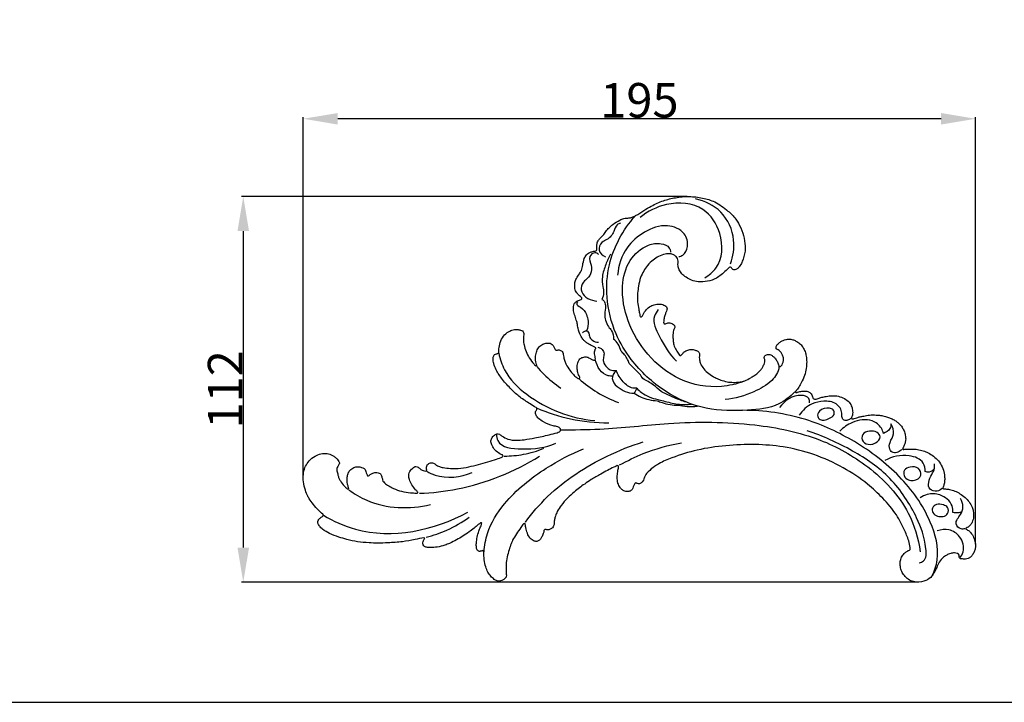
# Model space of a CAD drawing. Units: millimetres. Extents: x 1565 to 2518, y -1334 to -937.
# Drawn here: x 1733 to 2019, y -1334 to -1137 of the extents above; entities that cross this region are included whole.
import ezdxf

# ---------------------------------------------------------------- set-up
doc = ezdxf.new("R2010")
doc.units = ezdxf.units.MM
doc.header["$MEASUREMENT"] = 0
doc.styles.add('Arial', font='arial.ttf')
doc.dimstyles.new('Default', dxfattribs={"dimtxt": 10, "dimasz": 10, "dimexe": 0.5, "dimexo": 0.5, "dimgap": 0.25, "dimtad": 1, "dimtoh": 1, "dimdec": 0, "dimzin": 1, "dimdsep": 46, "dimtxsty": 'Arial', "dimcen": 0.5, "dimazin": 0, "dimtfac": 1, "dimtdec": 4, "dimtix": 1, "dimtmove": 1, "dimatfit": 3, "dimfxl": 1, "dimtolj": 1, "dimtzin": 1, "dimarcsym": 0})

# ---------------------------------------------------------------- blocks, each defined once
blk = doc.blocks.new('*D9')
at = {"color": 0, "lineweight": -2, "transparency": 16777216}
for p, q in [((1926.96, -1187.92), (1797.71, -1187.92)), ((1798.21, -1197.92), (1798.21, -1289.66)), ((1993.25, -1299.66), (1797.71, -1299.66))]:
    blk.add_line(p, q, dxfattribs=at)
at = {"color": 0, "transparency": 16777216}
for points in [[(1796.54, -1197.92), (1799.88, -1197.92), (1798.21, -1187.92)], [(1796.54, -1289.66), (1799.88, -1289.66), (1798.21, -1299.66)]]:
    blk.add_solid(points, dxfattribs=at)
at = {"layer": 'Defpoints', "color": 0, "transparency": 16777216}
for p in [(1927.46, -1187.92), (1798.21, -1299.66), (1993.75, -1299.66)]:
    blk.add_point(p, dxfattribs=at)
at = {"color": 0, "transparency": 16777216, "insert": (1792.94, -1243.79), "char_height": 10, "attachment_point": 5, "rotation": 90, "style": 'Arial'}
blk.add_mtext('\\A1;112', dxfattribs=at)
blk = doc.blocks.new('*D10')
at = {"color": 0, "lineweight": -2, "transparency": 16777216}
for p, q in [((1815.58, -1269.01), (1815.58, -1164.89)), ((2000.54, -1165.39), (1825.58, -1165.39)), ((2010.54, -1288.63), (2010.54, -1164.89))]:
    blk.add_line(p, q, dxfattribs=at)
at = {"color": 0, "transparency": 16777216}
for points in [[(1825.58, -1163.73), (1825.58, -1167.06), (1815.58, -1165.39)], [(2000.54, -1163.73), (2000.54, -1167.06), (2010.54, -1165.39)]]:
    blk.add_solid(points, dxfattribs=at)
at = {"layer": 'Defpoints', "color": 0, "transparency": 16777216}
for p in [(1815.58, -1165.39), (1815.58, -1269.51), (2010.54, -1289.13)]:
    blk.add_point(p, dxfattribs=at)
at = {"color": 0, "transparency": 16777216, "insert": (1913.06, -1160.04), "char_height": 10, "attachment_point": 5, "style": 'Arial'}
blk.add_mtext('\\A1;195', dxfattribs=at)
blk = doc.blocks.new('N-461_195_112')
for points, knots in [([(-33.78, 56.88), (-33.63, 56.87), (-33.31, 56.93), (-32.99, 57.36), (-33.08, 58.02), (-33.04, 58.68), (-32.98, 59.36), (-32.69, 60.03), (-32.05, 60.68), (-31.23, 61.51), (-30.47, 62.61), (-29.55, 63.7), (-28.19, 64.87), (-26.75, 65.76), (-25.4, 66.41), (-24.48, 66.51), (-23.67, 66.49), (-22.78, 66.71), (-21.32, 67.46), (-19.55, 68.68), (-16.91, 70.21), (-13.88, 71.58), (-10.18, 72.51), (-6.34, 72.85), (-2.48, 72.43), (1.49, 71.24), (4.63, 68.9), (7.27, 66.39), (8.75, 63.6), (9.72, 60.72), (10.11, 57.61), (9.62, 55.13), (8.82, 53.26), (8.14, 52.22), (7.36, 51.53), (6.67, 51.44), (6.15, 51.68), (5.97, 52.06), (5.7, 52.32), (5.44, 52.25), (5.32, 52.19)], [1789.957603, 1789.957603, 1789.957603, 1789.957603, 1790.548618, 1791.134585, 1791.904637, 1793.049655, 1793.806974, 1794.572122, 1795.893748, 1797.399147, 1799.171255, 1801.170501, 1803.0821, 1806.210293, 1807.871051, 1808.974317, 1809.828985, 1811.064817, 1812.552001, 1816.307271, 1819.575454, 1824.648755, 1829.421453, 1834.643848, 1839.841943, 1844.721441, 1850.872738, 1855.143914, 1859.059209, 1863.235392, 1867.152002, 1871.32732, 1873.063366, 1875.168079, 1876.265725, 1877.029905, 1877.827859, 1878.317262, 1878.674445, 1879.212549, 1879.212549, 1879.212549, 1879.212549]), ([(5.71, 53.25), (6.48, 55.41), (7.28, 60.82), (3.77, 68.84), (-1.79, 71.44), (-4.48, 72.04)], [0, 0, 0, 0, 9.126648, 20.970409, 31.870508, 31.870508, 31.870508, 31.870508]), ([(-1.8, 49.2), (-0.56, 49.91), (3.38, 53.03), (3.67, 61.87), (-2.06, 70.63), (-12.54, 71.47), (-18.35, 68.42), (-20.55, 66.61)], [0, 0, 0, 0, 5.675073, 18.998539, 30.175605, 44.326715, 55.606597, 55.606597, 55.606597, 55.606597]), ([(24.36, 16.14), (23, 14.74), (18.92, 11.52), (9.65, 10.63), (-1.72, 10.59), (-13.82, 15.83), (-22.47, 23.93), (-28.25, 33.46), (-30.58, 43.01), (-29.81, 55.26), (-25.49, 63.07), (-21.96, 67.08)], [0, 0, 0, 0, 7.743746, 19.899044, 35.755251, 52.677821, 70.603173, 81.961636, 96.458631, 108.797978, 129.998232, 129.998232, 129.998232, 129.998232]), ([(-26.25, 65.02), (-26.58, 64.93), (-27.64, 64.48), (-28.09, 62.22), (-29.66, 60.35), (-31.91, 59.5), (-33.01, 56.93), (-31.39, 55.67), (-30.6, 55.28)], [0, 0, 0, 0, 1.349412, 4.260826, 8.306692, 10.535529, 13.655453, 17.131884, 17.131884, 17.131884, 17.131884]), ([(-9.26, 55.32), (-8.88, 55.4), (-7.56, 55.85), (-6.31, 58.56), (-7.55, 62.8), (-13.21, 65.1), (-19.42, 62.73), (-25.2, 57.91), (-26.82, 52.74), (-27.05, 49.94)], [0, 0, 0, 0, 1.51944, 5.314155, 10.358838, 17.456039, 26.537299, 35.471862, 46.615414, 46.615414, 46.615414, 46.615414]), ([(9.44, 19.15), (7.38, 18.39), (1.23, 16.94), (-9.29, 18.85), (-18.7, 26.45), (-24.43, 36.15), (-26.29, 45.93), (-24.27, 54.3), (-19.27, 58.69), (-14.84, 59.4), (-12.11, 58.39), (-11.75, 57.04), (-11.71, 56.63)], [0, 0, 0, 0, 8.672383, 24.760498, 40.303844, 55.221694, 68.641407, 78.823158, 88.058321, 92.871651, 96.413912, 98.063245, 98.063245, 98.063245, 98.063245]), ([(-37.61, 43.55), (-37.77, 43.67), (-38.16, 44), (-38.82, 44.66), (-39.35, 45.55), (-39.51, 46.67), (-39.52, 47.82), (-38.97, 49.1), (-38.2, 50.19), (-37.43, 51.43), (-37.17, 53), (-36.85, 54.55), (-36.09, 55.98), (-34.95, 56.68), (-34.11, 56.85), (-33.78, 56.88)], [1768.51574, 1768.51574, 1768.51574, 1768.51574, 1769.282527, 1770.540344, 1772.199337, 1773.296677, 1774.998593, 1776.671594, 1778.70307, 1780.293653, 1782.408317, 1784.907128, 1786.576898, 1788.652235, 1789.957603, 1789.957603, 1789.957603, 1789.957603]), ([(-32.57, 55.94), (-32.87, 56.19), (-33.85, 56.79), (-35.68, 55.11), (-34.52, 52.86), (-34.57, 50.26), (-36.14, 48.69), (-37.7, 47.28), (-37.7, 43.82), (-34.75, 42.63), (-33.05, 42.4)], [0, 0, 0, 0, 1.555395, 3.953273, 7.277015, 10.541045, 13.606186, 15.744281, 18.667401, 25.47219, 25.47219, 25.47219, 25.47219]), ([(-29.16, 56.01), (-29.67, 55.04), (-30.55, 52.91), (-31.63, 49.76), (-31.46, 46.94), (-30.96, 44.75), (-31.33, 43.5), (-31.59, 42.9)], [0, 0, 0, 0, 4.330112, 9.160207, 12.987922, 15.380781, 17.950727, 17.950727, 17.950727, 17.950727]), ([(5.32, 52.19), (5.03, 51.89), (4.26, 51.14), (3.04, 50.08), (1.34, 48.8), (-0.96, 48.05), (-3.45, 47.91), (-5.58, 48.41), (-7.17, 49.25), (-8.47, 50.23), (-9.2, 51.42), (-9.57, 52.51), (-9.55, 53.38), (-9.43, 54.11), (-9.66, 54.78), (-10.1, 55.41), (-10.85, 55.9), (-11.94, 56.21), (-13.47, 56.08), (-15.16, 55.47), (-16.86, 54.29), (-18.38, 52.91), (-19.51, 51.12), (-20.54, 49.16), (-20.99, 46.95), (-21.3, 44.59), (-21.36, 42.32), (-20.99, 40.39), (-20.75, 39.05), (-20.61, 38.42), (-20.56, 38.17)], [1879.212549, 1879.212549, 1879.212549, 1879.212549, 1880.87855, 1883.463871, 1885.62163, 1889.259936, 1892.841611, 1895.39509, 1897.797726, 1899.940822, 1901.748475, 1903.273301, 1904.411097, 1905.167649, 1906.167174, 1907.116571, 1908.20198, 1909.636097, 1911.495748, 1914.197856, 1916.661732, 1919.660569, 1922.249354, 1925.031072, 1928.396679, 1931.079169, 1934.47489, 1937.327395, 1938.852671, 1939.869551, 1939.869551, 1939.869551, 1939.869551]), ([(-33.39, 28.93), (-33.47, 29), (-33.79, 29.22), (-34.37, 29.44), (-35.06, 29.73), (-35.74, 30.17), (-36.48, 30.69), (-37.22, 31.43), (-37.95, 32.72), (-38.52, 34.27), (-38.71, 35.85), (-39.07, 37.15), (-39.55, 38.47), (-39.86, 39.77), (-39.87, 40.84), (-39.69, 41.65), (-39.05, 42.32), (-38.31, 42.67), (-37.8, 42.85), (-37.63, 42.9)], [1744.136551, 1744.136551, 1744.136551, 1744.136551, 1744.576705, 1745.660794, 1746.57245, 1747.554869, 1748.854308, 1750.143466, 1751.66898, 1754.704371, 1756.6092, 1757.931651, 1760.055989, 1762.168197, 1763.19297, 1764.280355, 1765.34325, 1766.749336, 1767.475441, 1767.475441, 1767.475441, 1767.475441]), ([(-37.63, 42.9), (-37.56, 42.94), (-37.41, 43.06), (-37.4, 43.36), (-37.54, 43.5), (-37.61, 43.55)], [1767.475441, 1767.475441, 1767.475441, 1767.475441, 1767.786548, 1768.162157, 1768.51574, 1768.51574, 1768.51574, 1768.51574]), ([(-31.59, 42.9), (-31.29, 42.72), (-30.68, 42.17), (-30.47, 40.57), (-30.87, 38.83), (-30.64, 36.76), (-29.86, 35.14), (-28.5, 33.64), (-28.26, 32.25), (-28.25, 31.41)], [0, 0, 0, 0, 1.369992, 3.076378, 6.079387, 8.448564, 11.15845, 13.064143, 16.383488, 16.383488, 16.383488, 16.383488]), ([(-38.6, 42.25), (-38.73, 42.12), (-39.24, 41.46), (-37.2, 40.42), (-36.14, 38.86), (-35.33, 36.37), (-35.69, 34.7), (-36.08, 33.83)], [0, 0, 0, 0, 0.709027, 2.793647, 6.360272, 8.985309, 12.770589, 12.770589, 12.770589, 12.770589]), ([(-19.88, 38.18), (-19.75, 38.45), (-19.35, 39.16), (-18.54, 40.3), (-17.19, 41.17), (-15.73, 41.61), (-14.52, 41.59), (-13.63, 41.34), (-13.1, 40.99), (-12.72, 40.49), (-12.7, 39.8), (-13.08, 39.1), (-13.4, 38.17), (-13.66, 37.2), (-13.71, 36.51), (-13.71, 36.22)], [1941.141809, 1941.141809, 1941.141809, 1941.141809, 1942.315615, 1944.38189, 1946.620973, 1948.49899, 1950.382148, 1951.320664, 1952.121779, 1952.865532, 1953.704851, 1954.709812, 1955.969698, 1957.571562, 1958.698791, 1958.698791, 1958.698791, 1958.698791]), ([(-20.56, 38.17), (-20.53, 38.07), (-20.41, 37.86), (-20.03, 37.85), (-19.91, 38.07), (-19.88, 38.18)], [1939.869551, 1939.869551, 1939.869551, 1939.869551, 1940.293529, 1940.687945, 1941.141809, 1941.141809, 1941.141809, 1941.141809]), ([(-15.25, 39.95), (-15.72, 39.4), (-17.3, 36.96), (-14.5, 31.1), (-12.06, 27.04), (-9.94, 25.04)], [0, 0, 0, 0, 2.856782, 10.82299, 22.395443, 22.395443, 22.395443, 22.395443]), ([(-13.71, 36.22), (-13.71, 36.15), (-13.66, 35.95), (-13.4, 35.81), (-13.22, 35.85), (-13.16, 35.87)], [1958.6987914, 1958.6987914, 1958.6987914, 1958.6987914, 1958.9956736, 1959.4473262, 1959.6961311, 1959.6961311, 1959.6961311, 1959.6961311]), ([(-13.16, 35.87), (-13.01, 35.93), (-12.72, 36.02), (-12.22, 36.21), (-11.64, 36.09), (-11.07, 35.83), (-10.64, 35.48), (-10.43, 35.08), (-10.49, 34.73), (-10.69, 34.36), (-10.88, 33.83), (-11, 33.08), (-11.02, 32.01), (-10.95, 30.76), (-10.67, 29.28), (-9.94, 27.97), (-9.38, 27.13), (-9.09, 26.76)], [1959.696131, 1959.696131, 1959.696131, 1959.696131, 1960.31999, 1960.944519, 1961.741162, 1962.565974, 1963.472607, 1963.828548, 1964.296395, 1964.811882, 1965.49317, 1966.529828, 1967.798242, 1969.720907, 1971.511001, 1973.712251, 1975.555118, 1975.555118, 1975.555118, 1975.555118]), ([(-61.53, 27.47), (-61.52, 27.84), (-61.44, 28.83), (-61.14, 30.48), (-60.3, 32.33), (-58.85, 33.53), (-57.36, 34.21), (-56.04, 34.25), (-55.05, 34.03), (-54.41, 33.62), (-54.19, 32.98), (-54.34, 32.14), (-54.39, 31.03), (-54.18, 29.5), (-53.62, 27.77), (-52.66, 25.87), (-51.79, 24.71), (-51.28, 24.15)], [1664.113811, 1664.113811, 1664.113811, 1664.113811, 1665.560307, 1668.026947, 1670.775041, 1673.395442, 1675.287343, 1677.167516, 1678.504998, 1679.289278, 1680.031413, 1681.024822, 1682.649161, 1684.406466, 1687.13414, 1689.815087, 1692.819904, 1692.819904, 1692.819904, 1692.819904]), ([(-37.23, 33.26), (-37.04, 33.45), (-36.68, 33.68), (-36.01, 33.94), (-35.32, 33.27), (-35.35, 32.12), (-34.34, 30.86), (-33.24, 30.54), (-32.62, 30.52)], [0, 0, 0, 0, 1.067844, 1.725675, 2.623966, 4.242688, 6.113214, 8.543348, 8.543348, 8.543348, 8.543348]), ([(-23.73, 24.39), (-23.83, 24.78), (-24.16, 25.67), (-24.94, 26.85), (-26.31, 28.02), (-26.59, 30.03), (-27.72, 31.01), (-28.25, 31.41)], [0, 0, 0, 0, 1.580898, 3.720116, 5.56653, 8.519238, 11.186858, 11.186858, 11.186858, 11.186858]), ([(19.12, 28.48), (19.06, 28.52), (18.89, 28.66), (18.84, 29.08), (19.03, 29.6), (19.53, 30.18), (20.42, 30.82), (21.51, 31.26), (22.68, 31.46), (23.71, 31.28), (24.75, 30.85), (25.76, 30.22), (26.59, 29.23), (27.22, 28.11), (27.62, 26.75), (27.8, 25.19), (27.74, 23.35), (27.38, 21.35), (26.61, 19.47), (25.71, 17.93), (25.07, 16.9), (24.65, 16.41), (24.54, 16.29)], [2037.791497, 2037.791497, 2037.791497, 2037.791497, 2038.079933, 2038.63426, 2039.280653, 2040.269496, 2041.610902, 2043.594768, 2044.861701, 2046.283398, 2047.649614, 2049.303493, 2050.971725, 2052.677959, 2054.402567, 2056.517388, 2058.891981, 2061.658902, 2064.552043, 2066.860796, 2068.720542, 2069.376568, 2069.376568, 2069.376568, 2069.376568]), ([(-51.28, 24.15), (-51.18, 23.98), (-50.98, 23.82), (-50.66, 23.56), (-50.44, 23.78), (-50.58, 24.25), (-50.77, 24.89), (-50.94, 25.97), (-50.74, 27.25), (-50.27, 28.6), (-49.38, 29.67), (-48.36, 30.13), (-47.44, 30.33), (-46.66, 30.26), (-45.96, 29.86), (-45.58, 29.32), (-45.35, 28.8), (-45.21, 28.53), (-45.14, 28.39)], [1692.819904, 1692.819904, 1692.819904, 1692.819904, 1693.590836, 1693.933794, 1694.171188, 1694.610984, 1695.705548, 1696.922798, 1698.860923, 1700.794487, 1702.526572, 1704.204914, 1705.124094, 1706.249188, 1707.214774, 1708.241571, 1708.818882, 1709.449287, 1709.449287, 1709.449287, 1709.449287]), ([(-33.48, 25.73), (-33.5, 25.94), (-33.56, 26.41), (-33.72, 27.06), (-33.77, 27.71), (-33.64, 28.25), (-33.48, 28.56), (-33.4, 28.69)], [1739.793259, 1739.793259, 1739.793259, 1739.793259, 1740.662223, 1741.656674, 1742.442602, 1743.218641, 1743.822092, 1743.822092, 1743.822092, 1743.822092]), ([(-32.79, 29.09), (-32.44, 29.02), (-31.69, 28.69), (-30.79, 27.57), (-31.18, 26.21), (-31.28, 24.65), (-30.33, 23.2), (-28.89, 22.31), (-27.87, 22.28), (-27.4, 22.36)], [0, 0, 0, 0, 1.381691, 3.237218, 5.005514, 6.689276, 9.359875, 11.330164, 13.234164, 13.234164, 13.234164, 13.234164]), ([(-50.71, 11.57), (-51.28, 11.91), (-52.84, 12.9), (-55.37, 14.48), (-57.98, 16.96), (-60.43, 19.52), (-62.1, 22.09), (-63, 24.14), (-63.18, 25.55), (-63.08, 26.47), (-62.7, 27.01), (-62.26, 27.16), (-61.9, 27.2), (-61.64, 27.28), (-61.55, 27.41), (-61.53, 27.47)], [1634.916275, 1634.916275, 1634.916275, 1634.916275, 1637.567162, 1642.238558, 1646.684444, 1651.802018, 1656.215367, 1658.784881, 1660.585078, 1661.810807, 1662.35523, 1663.077317, 1663.551976, 1663.827732, 1664.113811, 1664.113811, 1664.113811, 1664.113811]), ([(-61.53, 27.33), (-61.18, 25.65), (-59.59, 20.9), (-50.78, 12.29), (-40.68, 8.43), (-33.65, 7.8)], [0, 0, 0, 0, 6.807924, 19.431314, 47.380113, 47.380113, 47.380113, 47.380113]), ([(-45.14, 28.39), (-45.09, 28.31), (-44.96, 28.18), (-44.77, 28.18), (-44.68, 28.19)], [1709.4492873, 1709.4492873, 1709.4492873, 1709.4492873, 1709.7980743, 1710.1436427, 1710.1436427, 1710.1436427, 1710.1436427]), ([(-44.68, 28.19), (-44.56, 28.23), (-44.26, 28.29), (-43.78, 28.26), (-43.33, 27.99), (-42.9, 27.57), (-42.78, 26.9), (-42.66, 26.03), (-42.43, 25.03), (-41.86, 23.78), (-41.01, 22.49), (-39.98, 21.24), (-39.18, 20.41), (-38.7, 20.11), (-38.57, 20.03)], [1710.143643, 1710.143643, 1710.143643, 1710.143643, 1710.665615, 1711.318879, 1712.015896, 1712.71347, 1713.586829, 1714.645056, 1716.239686, 1717.581112, 1720.080517, 1722.343294, 1724.009878, 1724.59504, 1724.59504, 1724.59504, 1724.59504]), ([(-38.03, 20.38), (-38.15, 20.61), (-38.45, 21.25), (-38.78, 22.39), (-38.87, 23.83), (-38.49, 24.94), (-37.97, 25.82), (-37.28, 26.1), (-36.49, 26.33), (-35.78, 26.25), (-35.13, 25.84), (-34.65, 25.58), (-34.2, 25.39), (-33.9, 25.31), (-33.57, 25.4), (-33.49, 25.62), (-33.48, 25.73)], [1725.726886, 1725.726886, 1725.726886, 1725.726886, 1726.749958, 1728.525067, 1730.399225, 1732.369305, 1733.0938, 1734.372972, 1735.15475, 1736.367639, 1737.042631, 1738.158249, 1738.555958, 1738.975375, 1739.365869, 1739.793259, 1739.793259, 1739.793259, 1739.793259]), ([(-9.09, 26.76), (-9.03, 26.7), (-8.86, 26.57), (-8.67, 26.69), (-8.6, 26.75)], [1975.5551184, 1975.5551184, 1975.5551184, 1975.5551184, 1975.8864762, 1976.2748089, 1976.2748089, 1976.2748089, 1976.2748089]), ([(-8.6, 26.75), (-8.47, 26.92), (-8.13, 27.3), (-7.48, 27.98), (-6.47, 28.35), (-5.35, 28.47), (-4.41, 28.21), (-3.72, 27.88), (-3.33, 27.46), (-3.3, 27), (-3.38, 26.43), (-3.33, 25.58), (-3.14, 24.4), (-2.32, 23.01), (-1.07, 21.67), (0.42, 20.7), (1.85, 19.9), (3.38, 19.38), (4.92, 18.93), (6.67, 18.87), (8.26, 18.9), (10, 19.35), (11.33, 20.04), (12.35, 20.74), (13.21, 21.27), (13.95, 21.97), (14.67, 22.76), (15.12, 23.49), (15.46, 24.13), (15.63, 24.67), (15.67, 25.16), (15.59, 25.53), (15.53, 25.79), (15.49, 25.92)], [1976.274809, 1976.274809, 1976.274809, 1976.274809, 1977.140906, 1978.277578, 1979.974552, 1981.240937, 1982.692138, 1983.764457, 1984.254158, 1984.863479, 1985.496269, 1986.551415, 1988.208175, 1990.193021, 1992.822716, 1995.433962, 1997.199911, 1999.295181, 2001.832555, 2003.510799, 2006.222545, 2008.078879, 2010.590261, 2012.077923, 2012.999504, 2014.598711, 2016.07664, 2017.221721, 2017.973762, 2018.973287, 2019.419674, 2019.902817, 2020.470761, 2020.470761, 2020.470761, 2020.470761]), ([(15.49, 25.92), (15.48, 26), (15.47, 26.16), (15.52, 26.43), (15.77, 26.69), (16.15, 26.88), (16.62, 27.01), (17.13, 26.96), (17.68, 26.71), (18.22, 26.25), (18.85, 25.63), (19.33, 24.76), (19.57, 24.09), (19.66, 23.73)], [2020.470761, 2020.470761, 2020.470761, 2020.470761, 2020.764542, 2021.102623, 2021.544686, 2022.112026, 2022.812136, 2023.4434, 2024.093427, 2025.16534, 2026.222994, 2027.582808, 2029.047464, 2029.047464, 2029.047464, 2029.047464]), ([(19.66, 23.73), (19.69, 23.64), (19.8, 23.44), (20.19, 23.46), (20.54, 23.79), (20.81, 24.37), (21.09, 25.23), (21.02, 26.24), (20.63, 27.17), (20.11, 27.85), (19.57, 28.25), (19.25, 28.42), (19.12, 28.48)], [2029.047464, 2029.047464, 2029.047464, 2029.047464, 2029.419662, 2029.859095, 2030.347908, 2031.248308, 2032.403181, 2033.906818, 2035.131535, 2036.348628, 2037.226914, 2037.791497, 2037.791497, 2037.791497, 2037.791497]), ([(-50.48, 23.46), (-49.84, 22.7), (-47.71, 20.4), (-45.26, 18.42), (-43.48, 17.24)], [0, 0, 0, 0, 3.940705, 12.395768, 12.395768, 12.395768, 12.395768]), ([(-28.49, 20.69), (-28.93, 20.67), (-31.41, 20.76), (-33.06, 23.47), (-33.53, 25.39)], [0, 0, 0, 0, 1.726012, 9.559001, 9.559001, 9.559001, 9.559001]), ([(-19.73, 19.96), (-20.03, 20.45), (-20.79, 21.58), (-22.33, 22.87), (-23.29, 23.92), (-23.73, 24.39)], [0, 0, 0, 0, 2.260516, 5.358845, 7.919873, 7.919873, 7.919873, 7.919873]), ([(19.74, 23.39), (19.64, 21.78), (17.49, 18.78), (11.74, 15.56), (6.99, 14.16), (4.12, 13.91)], [0, 0, 0, 0, 5.905232, 13.891501, 25.314497, 25.314497, 25.314497, 25.314497]), ([(-38.57, 20.03), (-38.5, 19.99), (-38.35, 19.94), (-38.03, 19.98), (-38.01, 20.26), (-38.03, 20.38)], [1724.59504, 1724.59504, 1724.59504, 1724.59504, 1724.906755, 1725.220025, 1725.726886, 1725.726886, 1725.726886, 1725.726886]), ([(-27.4, 22.36), (-27.69, 22.11), (-28.26, 21.42), (-28.94, 19.6), (-26.65, 16.77), (-24.03, 15.8), (-22.27, 15.72)], [0, 0, 0, 0, 1.531817, 3.523112, 7.124958, 14.139687, 14.139687, 14.139687, 14.139687]), ([(-21.51, 17.19), (-21.89, 17.16), (-23.4, 17.2), (-25.75, 19.05), (-27.01, 21.13), (-27.4, 22.36)], [0, 0, 0, 0, 1.498459, 5.868019, 10.980282, 10.980282, 10.980282, 10.980282]), ([(-38.19, 19.9), (-36.59, 18.45), (-33.02, 15.76), (-28.97, 13.85), (-26.82, 13.08)], [0, 0, 0, 0, 8.547105, 17.605604, 17.605604, 17.605604, 17.605604]), ([(-21.51, 17.19), (-21.07, 16.73), (-19.34, 15.17), (-17.07, 14.24), (-15.41, 13.94)], [0, 0, 0, 0, 2.517329, 9.238421, 9.238421, 9.238421, 9.238421]), ([(-14.46, 16.23), (-15.15, 16.91), (-16.36, 17.95), (-18.19, 19.1), (-19.22, 19.69), (-19.73, 19.96)], [0, 0, 0, 0, 3.860314, 6.280547, 8.566731, 8.566731, 8.566731, 8.566731]), ([(-22.27, 15.72), (-21.63, 15.3), (-19.55, 14.15), (-17.16, 13.63), (-15.55, 13.57)], [0, 0, 0, 0, 3.006937, 9.399721, 9.399721, 9.399721, 9.399721]), ([(-7.07, 13.14), (-8.27, 13.49), (-10.31, 14.21), (-12.72, 15.37), (-14, 16), (-14.46, 16.23)], [0, 0, 0, 0, 4.941198, 8.555247, 10.595268, 10.595268, 10.595268, 10.595268]), ([(28.59, 12.96), (28.61, 13.37), (28.46, 14.69), (24.3, 15.82), (21.34, 13.54), (19.93, 11.59)], [0, 0, 0, 0, 1.644811, 4.708414, 14.25957, 14.25957, 14.25957, 14.25957]), ([(24.54, 16.29), (24.52, 16.22), (24.51, 16.01), (24.71, 15.96), (24.8, 15.95)], [2069.376568, 2069.376568, 2069.376568, 2069.376568, 2069.684213, 2070.03159, 2070.03159, 2070.03159, 2070.03159]), ([(24.8, 15.95), (24.91, 15.97), (25.24, 16.02), (25.93, 16.26), (26.78, 16.37), (27.71, 16.37), (28.47, 16.1), (29.08, 15.6), (29.39, 15.03), (29.49, 14.55), (29.66, 14.19), (30.03, 13.95), (30.55, 14.05), (31.24, 14.31), (32.22, 14.59), (33.59, 14.88), (35.04, 15.03), (36.7, 15), (38.29, 14.46), (39.82, 13.56), (40.75, 12.24), (41.04, 11.05), (41.13, 10.12), (41.1, 9.44), (40.87, 8.98), (40.78, 8.75), (40.74, 8.67)], [2070.03159, 2070.03159, 2070.03159, 2070.03159, 2070.471799, 2071.383332, 2072.91259, 2073.844453, 2075.016477, 2076.035043, 2076.911986, 2077.526579, 2077.951904, 2078.475722, 2079.124525, 2079.934421, 2081.424249, 2083.157944, 2085.478506, 2087.207002, 2089.676173, 2092.044307, 2094.137458, 2095.867148, 2096.808854, 2097.85137, 2098.49788, 2098.840436, 2098.840436, 2098.840436, 2098.840436]), ([(-50.87, 10.41), (-50.81, 10.51), (-50.7, 10.73), (-50.46, 10.99), (-50.45, 11.35), (-50.61, 11.51), (-50.71, 11.57)], [1633.136711, 1633.136711, 1633.136711, 1633.136711, 1633.59157, 1634.121747, 1634.450324, 1634.916275, 1634.916275, 1634.916275, 1634.916275]), ([(-50.53, 11.46), (-47.39, 10.1), (-40.53, 7.87), (-33.35, 7.16), (-29.62, 7.18)], [0, 0, 0, 0, 13.565032, 28.365003, 28.365003, 28.365003, 28.365003]), ([(-15.55, 13.57), (-15.1, 13.36), (-13.17, 12.58), (-11.06, 12.27), (-9.48, 12.29)], [0, 0, 0, 0, 1.967497, 8.240771, 8.240771, 8.240771, 8.240771]), ([(-15.41, 13.94), (-14.86, 13.78), (-12.96, 13.28), (-9.72, 12.42), (-6.93, 12.44), (-5.58, 12.57)], [0, 0, 0, 0, 2.23647, 7.828471, 13.200177, 13.200177, 13.200177, 13.200177]), ([(-9.48, 12.29), (-8.63, 12.09), (-6.76, 11.8), (-4.87, 11.88), (-3.87, 12.02)], [0, 0, 0, 0, 3.460869, 7.456947, 7.456947, 7.456947, 7.456947]), ([(40.56, 8.5), (40.31, 8.22), (39.72, 7.8), (38.61, 7.78), (37.82, 8.73), (38.19, 10.6), (36.38, 13.24), (32.74, 13.58), (28.75, 12.81), (26.54, 10.76), (25.61, 9.4)], [0, 0, 0, 0, 1.470218, 2.730296, 4.026585, 5.739809, 9.920431, 14.775702, 19.329152, 25.879896, 25.879896, 25.879896, 25.879896]), ([(34.38, 11.38), (34.8, 11.33), (35.7, 11.11), (35.97, 9.28), (34.4, 8.45), (33.04, 7.82), (31.64, 7.97), (30.67, 9.1), (31.62, 11.19), (33.32, 11.51), (34.38, 11.38)], [0, 0, 0, 0, 1.535298, 3.390564, 5.632532, 7.774061, 9.414578, 10.817113, 12.973352, 16.942028, 16.942028, 16.942028, 16.942028]), ([(-44.58, 4.28), (-44.35, 4.34), (-43.99, 4.53), (-43.52, 4.93), (-43.59, 5.68), (-44.57, 6.08), (-46.27, 6.35), (-48.24, 7.15), (-49.85, 8.28), (-50.82, 9.25), (-50.9, 10.05), (-50.87, 10.41)], [1618.541108, 1618.541108, 1618.541108, 1618.541108, 1619.470188, 1620.166427, 1620.798158, 1622.068815, 1623.841411, 1627.878161, 1630.178817, 1631.693995, 1633.136711, 1633.136711, 1633.136711, 1633.136711]), ([(64.13, -37.21), (64.83, -35.75), (66.59, -30.57), (63.62, -19.65), (55.1, -7.69), (42.15, 2.01), (26.83, 9.18), (15.43, 10.77), (9.3, 10.78)], [0, 0, 0, 0, 6.422039, 21.17718, 42.271679, 64.064153, 84.541099, 108.82431, 108.82431, 108.82431, 108.82431]), ([(40.74, 8.67), (40.73, 8.6), (40.72, 8.39), (40.95, 8.33), (41.07, 8.33)], [2098.8404365, 2098.8404365, 2098.8404365, 2098.8404365, 2099.1080656, 2099.5565684, 2099.5565684, 2099.5565684, 2099.5565684]), ([(41.07, 8.33), (41.24, 8.35), (41.68, 8.4), (42.4, 8.67), (43.3, 8.94), (44.52, 9.17), (46.06, 9.5), (47.7, 9.44), (49.25, 9.35), (50.53, 9.08), (51.75, 8.64), (52.84, 8.19), (53.8, 7.58), (54.66, 6.82), (55.45, 5.95), (56.05, 4.8), (56.42, 3.53), (56.53, 2.24), (56.26, 1.12), (55.9, 0.32), (55.66, -0.15), (55.55, -0.33)], [2099.556568, 2099.556568, 2099.556568, 2099.556568, 2100.24927, 2101.313049, 2102.562973, 2103.981853, 2106.21065, 2108.80375, 2110.4169, 2112.381316, 2113.945877, 2115.562827, 2117.04131, 2118.410239, 2120.100092, 2121.694592, 2123.468741, 2125.3289, 2126.740996, 2127.986785, 2128.82298, 2128.82298, 2128.82298, 2128.82298]), ([(-43.42, 5.15), (-39.69, 5.14), (-29.28, 5.23), (-10.64, 7.53), (10.92, 7.49), (30.87, 3.43), (46.45, -5.28), (57.29, -16.65), (60.13, -26.35), (60.7, -30.23)], [0, 0, 0, 0, 14.80095, 41.254696, 74.374093, 99.976185, 120.917819, 144.456036, 160.020735, 160.020735, 160.020735, 160.020735]), ([(50, 4.11), (49.89, 4.63), (49.32, 6.22), (46.17, 8.55), (41.24, 7.76), (38.41, 5.79), (37.4, 4.72)], [0, 0, 0, 0, 2.082737, 6.564973, 14.190743, 20.029834, 20.029834, 20.029834, 20.029834]), ([(52.19, 6.9), (52.21, 6.42), (52.03, 5.08), (50.76, 4.32), (50, 4.11)], [0, 0, 0, 0, 1.88709, 5.019022, 5.019022, 5.019022, 5.019022]), ([(55.37, -0.55), (55.05, -0.87), (54.29, -1.36), (52.81, -1.74), (51.56, -0.38), (51.84, 1.78), (53.48, 3.94), (52.71, 6.02), (52.19, 6.9)], [0, 0, 0, 0, 1.794104, 3.591734, 5.456558, 8.023427, 11.570717, 15.621741, 15.621741, 15.621741, 15.621741]), ([(-60.45, -2.16), (-60.7, -2.05), (-61.47, -1.66), (-62.6, -0.86), (-63.44, 0.4), (-63.86, 1.61), (-63.64, 2.78), (-62.91, 3.53), (-62.09, 4.02), (-61.54, 3.93), (-61.32, 3.85)], [1583.662742, 1583.662742, 1583.662742, 1583.662742, 1584.737778, 1587.05451, 1589.088041, 1590.619318, 1592.010383, 1593.560834, 1594.676278, 1595.610385, 1595.610385, 1595.610385, 1595.610385]), ([(-62.27, 3.87), (-62.21, 3.23), (-61.56, -0.02), (-53.36, -0.73), (-48.04, -0.13), (-44.97, 1.23)], [0, 0, 0, 0, 2.54863, 12.214228, 25.501502, 25.501502, 25.501502, 25.501502]), ([(-61.32, 3.85), (-61.07, 3.65), (-60.3, 3.11), (-58.71, 2.28), (-56.49, 2), (-53.87, 2.29), (-50.69, 2.84), (-47.49, 3.52), (-45.35, 4.07), (-44.58, 4.28)], [1595.610385, 1595.610385, 1595.610385, 1595.610385, 1596.876616, 1599.358563, 1602.613581, 1605.568642, 1609.776021, 1615.383053, 1618.541108, 1618.541108, 1618.541108, 1618.541108]), ([(60.4, -33.42), (60.85, -33.32), (62.57, -32.69), (62.35, -26.89), (59.48, -19.1), (52.6, -8.36), (40.97, -0.52), (32.48, 3.38), (27.91, 4.83)], [0, 0, 0, 0, 1.821013, 6.614719, 18.90674, 37.125846, 54.942323, 73.958145, 73.958145, 73.958145, 73.958145]), ([(47.73, 1.33), (47.24, 1.05), (46.07, 0.74), (43.74, 1.28), (43.62, 4.19), (46.04, 4.85), (48.05, 4.79), (49.67, 2.89), (48.44, 1.72), (47.73, 1.33)], [0, 0, 0, 0, 2.070904, 5.050712, 7.839629, 10.660598, 13.626516, 15.726913, 18.695584, 18.695584, 18.695584, 18.695584]), ([(-53.8, -21.65), (-51.85, -19.01), (-45.13, -11.21), (-33.16, -3.43), (-23.19, 0.54), (-19.61, 1.64)], [0, 0, 0, 0, 12.99681, 40.608044, 55.475335, 55.475335, 55.475335, 55.475335]), ([(-26.46, -5.06), (-24.25, -3.81), (-18.52, -1.03), (-12.34, 0.69), (-8.57, 1.33)], [0, 0, 0, 0, 10.052873, 25.196616, 25.196616, 25.196616, 25.196616]), ([(57.81, -29.49), (57.75, -28.81), (57.48, -26.95), (55.99, -23.64), (53.8, -19.12), (49.96, -14.69), (44.92, -9.95), (38.21, -5.56), (29.99, -1.77), (21.34, 0.35), (12.73, 1.04), (4.38, 0.66), (-3.79, -0.48), (-10.22, -2.52), (-14.34, -4.2), (-16.64, -5.62), (-17.97, -6.78), (-19.11, -7.99), (-19.41, -9.01), (-19.71, -9.78), (-20.17, -10.26), (-20.71, -10.58), (-21.21, -10.53), (-21.54, -10.31), (-21.73, -10.26), (-21.81, -10.24)], [1118.163013, 1118.163013, 1118.163013, 1118.163013, 1120.856637, 1125.588678, 1132.441661, 1140.683417, 1148.588331, 1159.860335, 1172.240239, 1184.291321, 1194.940207, 1206.362115, 1217.379595, 1227.492331, 1233.00891, 1234.976814, 1238.131729, 1240.05575, 1241.392219, 1242.290508, 1243.329647, 1243.938011, 1244.709152, 1245.180863, 1245.489603, 1245.489603, 1245.489603, 1245.489603]), ([(-112.57, -19.31), (-112.98, -18.94), (-113.93, -18.04), (-115.24, -16.55), (-116.32, -15.1), (-117.2, -13.56), (-117.82, -11.7), (-118.28, -9.49), (-118.19, -7.28), (-117.62, -5.39), (-116.51, -3.69), (-114.92, -2.5), (-113.12, -1.71), (-111.31, -1.66), (-109.9, -2.13), (-108.9, -2.8), (-108.28, -3.4), (-107.9, -3.97), (-107.7, -4.41), (-107.73, -4.8), (-107.98, -5.12), (-108.23, -5.54), (-108.36, -5.87), (-108.42, -6.06)], [1445.262316, 1445.262316, 1445.262316, 1445.262316, 1447.444523, 1450.447168, 1453.114876, 1454.58454, 1457.478225, 1460.817064, 1463.501311, 1466.145127, 1468.534583, 1471.419608, 1473.883402, 1476.220601, 1478.402608, 1479.669127, 1480.944312, 1481.801069, 1482.405043, 1482.793503, 1483.288346, 1483.957865, 1484.723151, 1484.723151, 1484.723151, 1484.723151]), ([(-84.51, -13.26), (-80.82, -13.13), (-68.62, -11.79), (-56.95, -7.03), (-49.7, -2.52)], [0, 0, 0, 0, 14.649225, 48.515155, 48.515155, 48.515155, 48.515155]), ([(-82.36, -6.55), (-82.41, -6.37), (-82.47, -5.97), (-82.45, -5.32), (-81.97, -4.69), (-81.2, -4.29), (-80.37, -4.55), (-79.67, -5.07), (-78.76, -5.54), (-77.33, -5.9), (-75.5, -6.07), (-73, -6.09), (-69.32, -5.5), (-65.66, -4.41), (-62.36, -3.5), (-60.97, -2.93), (-60.38, -2.67)], [1550.704701, 1550.704701, 1550.704701, 1550.704701, 1551.45874, 1552.2905, 1553.182028, 1554.488148, 1555.41337, 1556.43111, 1557.956414, 1559.443436, 1562.241035, 1565.198226, 1569.337272, 1576.931572, 1580.354185, 1582.88185, 1582.88185, 1582.88185, 1582.88185]), ([(-65.79, -30.18), (-65.65, -28.4), (-64.72, -23.33), (-59.05, -14.28), (-49.01, -6.28), (-40.69, -1.9), (-36.93, -0.4)], [0, 0, 0, 0, 7.082961, 20.186862, 41.241032, 57.29671, 57.29671, 57.29671, 57.29671]), ([(-60.38, -2.67), (-60.33, -2.61), (-60.2, -2.43), (-60.36, -2.23), (-60.45, -2.16)], [1582.8818504, 1582.8818504, 1582.8818504, 1582.8818504, 1583.1912153, 1583.6627418, 1583.6627418, 1583.6627418, 1583.6627418]), ([(-59.9, -2.46), (-58.04, -2.47), (-54.1, -2.13), (-50.31, -0.99), (-48.4, -0.2)], [0, 0, 0, 0, 7.378485, 15.575069, 15.575069, 15.575069, 15.575069]), ([(62.14, -6.99), (62.14, -6.13), (61.69, -3.57), (56.51, -1.7), (52.55, -2.6), (50.47, -3.78)], [0, 0, 0, 0, 3.390146, 9.382517, 18.863273, 18.863273, 18.863273, 18.863273]), ([(55.55, -0.33), (55.57, -0.39), (55.65, -0.55), (55.85, -0.55), (55.95, -0.53)], [2128.8229795, 2128.8229795, 2128.8229795, 2128.8229795, 2129.0759523, 2129.467429, 2129.467429, 2129.467429, 2129.467429]), ([(55.95, -0.53), (56.34, -0.49), (57.51, -0.41), (59.27, -0.42), (61.12, -0.8), (62.71, -1.34), (64.25, -2.25), (65.74, -3.45), (66.88, -5.11), (67.51, -6.66), (67.77, -8.07), (67.8, -9.25), (67.71, -10.43), (67.41, -11.27), (67.26, -11.69), (67.21, -11.81)], [2129.467429, 2129.467429, 2129.467429, 2129.467429, 2131.015281, 2134.151158, 2136.372378, 2138.46438, 2140.782524, 2143.426671, 2145.975075, 2148.678673, 2149.991472, 2151.609151, 2153.354116, 2154.635452, 2155.140777, 2155.140777, 2155.140777, 2155.140777]), ([(-105.02, -11.91), (-105.05, -11.73), (-105.14, -11.24), (-105.51, -10.37), (-105.46, -9.22), (-105.4, -8.09), (-105.04, -6.96), (-104.17, -6.08), (-103.14, -5.63), (-102.16, -5.51), (-101.36, -5.75), (-100.66, -5.94), (-100.21, -6.39), (-100.08, -7.01), (-99.8, -7.61), (-99.65, -8.03), (-99.58, -8.2)], [1494.442041, 1494.442041, 1494.442041, 1494.442041, 1495.176658, 1496.414486, 1498.131044, 1499.646442, 1500.921544, 1502.720711, 1504.336106, 1505.307138, 1506.577354, 1507.598763, 1508.14945, 1508.969741, 1510.049735, 1510.767357, 1510.767357, 1510.767357, 1510.767357]), ([(-85.05, -12.81), (-85.24, -12.62), (-85.85, -12), (-86.72, -10.84), (-87.41, -9.44), (-87.7, -7.97), (-87.21, -6.53), (-86.37, -5.83), (-85.9, -5.58)], [1534.054181, 1534.054181, 1534.054181, 1534.054181, 1535.105974, 1537.488796, 1539.774236, 1541.234048, 1543.338761, 1545.414968, 1545.414968, 1545.414968, 1545.414968]), ([(-85.9, -5.58), (-85.78, -5.52), (-85.43, -5.41), (-84.76, -5.76), (-84.19, -6.32), (-83.42, -6.74), (-82.9, -6.81), (-82.65, -6.81)], [1545.414968, 1545.414968, 1545.414968, 1545.414968, 1545.94338, 1546.794465, 1548.176763, 1549.191417, 1550.194324, 1550.194324, 1550.194324, 1550.194324]), ([(-27.21, -5.25), (-27.52, -5.39), (-28.46, -5.83), (-30.04, -6.6), (-32.22, -7.85), (-34.47, -9.09), (-37.03, -10.85), (-39.36, -12.6), (-41.62, -14.68), (-43.34, -16.54), (-44.48, -18.33), (-45.12, -19.72), (-45.27, -20.69), (-45.46, -21.36), (-45.39, -21.85), (-45.44, -22.31), (-45.63, -22.76), (-45.94, -23.32), (-46.59, -23.73), (-47.26, -23.9), (-47.72, -23.79), (-47.97, -23.68), (-48.24, -23.76), (-48.36, -23.95), (-48.4, -24.08)], [1262.76511, 1262.76511, 1262.76511, 1262.76511, 1264.079389, 1266.887492, 1269.751153, 1274.023327, 1277.033438, 1282.066901, 1285.534165, 1289.227708, 1292.049945, 1293.933954, 1295.215265, 1295.930326, 1296.653325, 1297.159519, 1297.736476, 1298.585529, 1299.646075, 1300.679556, 1301.235216, 1301.473027, 1301.748838, 1302.275154, 1302.275154, 1302.275154, 1302.275154]), ([(-26.77, -5.56), (-26.78, -5.48), (-26.86, -5.27), (-27.1, -5.24), (-27.21, -5.25)], [1261.9725554, 1261.9725554, 1261.9725554, 1261.9725554, 1262.2988902, 1262.7651104, 1262.7651104, 1262.7651104, 1262.7651104]), ([(-21.81, -10.24), (-21.88, -10.27), (-22.03, -10.35), (-22.16, -10.67), (-22.46, -11.11), (-22.58, -11.85), (-23.13, -12.54), (-23.94, -12.85), (-24.82, -12.69), (-25.68, -12.35), (-26.49, -11.5), (-27.06, -10.24), (-27.23, -8.66), (-27.06, -7.21), (-26.89, -6.2), (-26.79, -5.69), (-26.77, -5.56)], [1245.489603, 1245.489603, 1245.489603, 1245.489603, 1245.763487, 1246.143856, 1246.814153, 1247.877143, 1249.027115, 1250.153137, 1251.106802, 1252.506018, 1253.746708, 1255.647021, 1257.912593, 1259.932185, 1261.4409, 1261.972555, 1261.972555, 1261.972555, 1261.972555]), ([(58.67, -9.57), (58.17, -9.63), (57.13, -9.48), (55.8, -8.33), (55.91, -6.27), (57.95, -5.46), (60.27, -5.6), (61.49, -8.4), (59.63, -9.45), (58.67, -9.57)], [0, 0, 0, 0, 1.866616, 4.168868, 6.25653, 8.737907, 11.925423, 14.59986, 18.21413, 18.21413, 18.21413, 18.21413]), ([(67.03, -11.91), (66.62, -12.27), (65.5, -12.91), (62.3, -12.05), (63.59, -8.31), (64.94, -6.29), (64.88, -5.15), (64.8, -4.72)], [0, 0, 0, 0, 2.160809, 4.911427, 10.59381, 13.138143, 14.876655, 14.876655, 14.876655, 14.876655]), ([(-108.42, -6.06), (-108.43, -6.13), (-108.46, -6.35), (-108.45, -6.58), (-108.42, -6.73)], [1484.7231508, 1484.7231508, 1484.7231508, 1484.7231508, 1485.0010429, 1485.6174976, 1485.6174976, 1485.6174976, 1485.6174976]), ([(-108.42, -6.73), (-108.34, -7.15), (-108.16, -7.86), (-107.9, -8.86), (-107.3, -9.94), (-106.56, -10.87), (-105.85, -11.64), (-105.52, -11.91), (-105.39, -12.01)], [1485.617498, 1485.617498, 1485.617498, 1485.617498, 1487.296788, 1488.522309, 1489.704035, 1492.136932, 1493.21751, 1493.847299, 1493.847299, 1493.847299, 1493.847299]), ([(-99.28, -8.23), (-99.18, -8.14), (-98.86, -7.86), (-98.2, -7.4), (-97.3, -7.21), (-96.5, -7.27), (-95.97, -7.48), (-95.76, -7.7), (-95.7, -7.78)], [1511.173425, 1511.173425, 1511.173425, 1511.173425, 1511.711258, 1512.873292, 1514.288905, 1515.24917, 1516.060888, 1516.458248, 1516.458248, 1516.458248, 1516.458248]), ([(-95.7, -7.78), (-95.63, -7.93), (-95.47, -8.36), (-95.3, -9.01), (-95.14, -9.49), (-95.08, -9.7)], [1516.458248, 1516.458248, 1516.458248, 1516.458248, 1517.100866, 1518.264069, 1519.112027, 1519.112027, 1519.112027, 1519.112027]), ([(-82.39, -6.88), (-81.63, -7.31), (-77.56, -9.21), (-72.57, -8.63), (-69.27, -7.23)], [0, 0, 0, 0, 3.490672, 17.683988, 17.683988, 17.683988, 17.683988]), ([(64.82, -6.03), (64.46, -6.53), (63.56, -7.26), (62.5, -7.11), (62.14, -6.99)], [0, 0, 0, 0, 2.471129, 3.99888, 3.99888, 3.99888, 3.99888]), ([(-95.08, -9.7), (-94.93, -9.88), (-94.45, -10.44), (-93.4, -11.15), (-91.77, -12.02), (-89.66, -12.78), (-87.4, -13.06), (-85.96, -13.19), (-85.39, -13.22)], [1519.112027, 1519.112027, 1519.112027, 1519.112027, 1520.033777, 1522.021044, 1524.098037, 1527.339472, 1530.822242, 1533.083054, 1533.083054, 1533.083054, 1533.083054]), ([(-105.39, -12.01), (-105.33, -12.05), (-105.15, -12.13), (-105.05, -11.98), (-105.02, -11.91)], [1493.8472986, 1493.8472986, 1493.8472986, 1493.8472986, 1494.1628863, 1494.4420412, 1494.4420412, 1494.4420412, 1494.4420412]), ([(-105.01, -12.22), (-103.38, -13.43), (-96.3, -17.67), (-87.32, -17.96), (-81.34, -16.54)], [0, 0, 0, 0, 8.071554, 32.447331, 32.447331, 32.447331, 32.447331]), ([(-85.39, -13.22), (-85.31, -13.23), (-85.14, -13.22), (-84.89, -13.04), (-85, -12.86), (-85.05, -12.81)], [1533.0830545, 1533.0830545, 1533.0830545, 1533.0830545, 1533.4149474, 1533.7444513, 1534.0541808, 1534.0541808, 1534.0541808, 1534.0541808]), ([(70.17, -18.82), (70.19, -18.18), (69.95, -15.89), (66.83, -13.38), (63.11, -13.26), (61.28, -14.13), (60.65, -14.56)], [0, 0, 0, 0, 2.537753, 8.819841, 13.639327, 16.669186, 16.669186, 16.669186, 16.669186]), ([(67.41, -11.95), (67.6, -11.95), (68.2, -12), (69.32, -12.14), (70.77, -12.58), (72.28, -13.37), (73.71, -14.38), (74.91, -15.71), (75.7, -17.08), (76.17, -18.53), (76.23, -20.06), (75.89, -21.47), (75.24, -22.6), (74.46, -23.13), (73.97, -23.45), (73.79, -23.56)], [2155.461344, 2155.461344, 2155.461344, 2155.461344, 2156.213342, 2157.825847, 2159.947511, 2162.147755, 2164.565715, 2166.860468, 2169.166983, 2170.78835, 2172.876085, 2175.136995, 2176.460551, 2177.939968, 2178.7905, 2178.7905, 2178.7905, 2178.7905]), ([(65.7, -19.88), (65.12, -19.69), (64.28, -19.06), (64.02, -17.36), (65.55, -16.23), (67.2, -16.52), (68.96, -17.22), (68.89, -19.9), (66.74, -20.21), (65.7, -19.88)], [0, 0, 0, 0, 2.263391, 3.934756, 5.973116, 8.590396, 10.464731, 12.793028, 16.769093, 16.769093, 16.769093, 16.769093]), ([(73.63, -23.53), (73.28, -23.64), (72.19, -23.78), (70.33, -21.82), (72.46, -19.65), (73.32, -17.15), (72.77, -15.48), (72.33, -14.77)], [0, 0, 0, 0, 1.460629, 4.149292, 8.087162, 11.2367, 14.52954, 14.52954, 14.52954, 14.52954]), ([(-83.21, -26.13), (-84.07, -26.32), (-86.13, -26.74), (-89.59, -27.41), (-93.2, -27.56), (-96.43, -27.75), (-99.38, -27.6), (-102.4, -27.37), (-105.31, -26.7), (-108.04, -25.95), (-110.41, -24.98), (-112.32, -23.94), (-113.49, -22.89), (-113.89, -22.06), (-114.08, -21.35), (-113.72, -20.75), (-113.13, -20.32), (-112.71, -19.99), (-112.49, -19.84)], [1398.019799, 1398.019799, 1398.019799, 1398.019799, 1401.513138, 1406.373149, 1411.943325, 1415.780298, 1419.213032, 1423.610152, 1427.791891, 1431.014445, 1434.803562, 1437.914224, 1439.615002, 1440.902239, 1441.552074, 1442.385293, 1443.433138, 1444.483993, 1444.483993, 1444.483993, 1444.483993]), ([(-112.49, -19.84), (-112.45, -19.78), (-112.36, -19.58), (-112.48, -19.39), (-112.57, -19.31)], [1444.4839935, 1444.4839935, 1444.4839935, 1444.4839935, 1444.8082373, 1445.2623157, 1445.2623157, 1445.2623157, 1445.2623157]), ([(-112.34, -19.63), (-109.44, -21.34), (-96.23, -27.43), (-80.12, -24), (-70.48, -18.72)], [0, 0, 0, 0, 13.340143, 56.93275, 56.93275, 56.93275, 56.93275]), ([(72.74, -18.66), (72.37, -18.81), (71.52, -19.02), (70.63, -18.94), (70.17, -18.82)], [0, 0, 0, 0, 1.552152, 3.43982, 3.43982, 3.43982, 3.43982]), ([(-82.56, -25.99), (-80.5, -25.48), (-76.13, -23.98), (-72.13, -21.65), (-70.12, -20.2)], [0, 0, 0, 0, 8.39966, 18.216461, 18.216461, 18.216461, 18.216461]), ([(-66.76, -21.84), (-67, -21.99), (-67.68, -22.45), (-68.69, -23.47), (-70.24, -24.53), (-71.91, -25.68), (-73.79, -26.77), (-75.07, -27.43), (-75.75, -27.76)], [1369.952791, 1369.952791, 1369.952791, 1369.952791, 1371.082438, 1373.199076, 1375.597698, 1378.492035, 1381.240403, 1384.211431, 1384.211431, 1384.211431, 1384.211431]), ([(-66.38, -29.9), (-66.53, -29.97), (-66.76, -30.04), (-67.21, -30.13), (-67.78, -29.84), (-68.04, -28.87), (-68.02, -27.56), (-67.81, -25.92), (-67.36, -24.36), (-66.88, -23.17), (-66.55, -22.41), (-66.48, -22.02), (-66.46, -21.89)], [1356.828559, 1356.828559, 1356.828559, 1356.828559, 1357.500199, 1357.782491, 1358.607826, 1359.703555, 1361.524859, 1363.852217, 1366.200355, 1367.942513, 1368.930292, 1369.48462, 1369.48462, 1369.48462, 1369.48462]), ([(-66.46, -21.89), (-66.47, -21.85), (-66.53, -21.73), (-66.69, -21.79), (-66.76, -21.84)], [1369.4846197, 1369.4846197, 1369.4846197, 1369.4846197, 1369.6285608, 1369.952791, 1369.952791, 1369.952791, 1369.952791]), ([(-54.32, -22.07), (-54.59, -22.44), (-55.3, -23.41), (-56.38, -25), (-57.45, -26.66), (-58.14, -28.41), (-58.71, -30.2), (-59.22, -32.23), (-59.45, -34.13), (-59.37, -35.6), (-59.34, -36.58), (-59.25, -37.42), (-59.81, -38.12), (-60.73, -38.64), (-61.89, -38.81), (-62.96, -38.15), (-63.85, -37.27), (-64.74, -36.05), (-65.39, -34.44), (-65.69, -32.76), (-65.84, -31.28), (-65.88, -30.46), (-65.9, -30.12)], [1317.01972, 1317.01972, 1317.01972, 1317.01972, 1318.840476, 1321.790647, 1324.626015, 1326.641358, 1329.21743, 1332.091332, 1334.91733, 1336.749154, 1337.91724, 1338.81962, 1339.968988, 1341.193184, 1343.004027, 1344.225643, 1346.031681, 1347.960213, 1350.151574, 1352.846424, 1354.696707, 1356.063932, 1356.063932, 1356.063932, 1356.063932]), ([(-53.88, -22.02), (-53.92, -21.99), (-54.07, -21.9), (-54.24, -22), (-54.32, -22.07)], [1316.3816928, 1316.3816928, 1316.3816928, 1316.3816928, 1316.5993876, 1317.0197205, 1317.0197205, 1317.0197205, 1317.0197205]), ([(-48.4, -24.08), (-48.45, -24.38), (-48.61, -25.05), (-49.03, -25.92), (-49.51, -26.74), (-50.27, -27.26), (-51.4, -27.15), (-52.55, -26.34), (-53.26, -24.85), (-53.67, -23.38), (-53.83, -22.42), (-53.88, -22.02)], [1302.275154, 1302.275154, 1302.275154, 1302.275154, 1303.462555, 1304.99847, 1306.102212, 1307.185845, 1308.452936, 1310.305941, 1312.523398, 1314.815179, 1316.381693, 1316.381693, 1316.381693, 1316.381693]), ([(73.79, -23.56), (73.93, -23.63), (74.21, -23.79), (74.81, -24.07), (75.52, -24.82), (76.24, -26.03), (76.68, -27.48), (76.79, -28.85), (76.44, -29.99), (75.98, -30.96), (75.37, -31.76), (74.59, -32.2), (73.7, -32.37), (72.96, -32.29), (72.35, -32.24), (71.97, -31.98), (72.05, -31.56), (71.96, -31.08), (71.43, -30.6), (70.53, -30.47), (69.46, -30.66), (68.25, -31.15), (66.96, -32.09), (65.95, -33.5), (65.32, -35.17), (64.57, -36.52), (63.57, -37.97), (61.58, -39.04), (59.14, -39.13), (57.17, -38.28), (56.07, -37.15), (55.24, -35.92), (54.88, -34.51), (54.82, -33.09), (55.21, -31.74), (55.94, -30.77), (56.75, -30.08), (57.29, -29.81), (57.57, -29.7)], [2178.7905, 2178.7905, 2178.7905, 2178.7905, 2179.412135, 2180.088073, 2181.37352, 2183.439895, 2185.601071, 2187.342525, 2188.776475, 2190.26027, 2191.621706, 2192.669491, 2193.737435, 2195.168072, 2195.597304, 2196.187178, 2196.674816, 2197.157706, 2198.081477, 2199.245964, 2200.678309, 2202.329621, 2204.395825, 2206.903104, 2209.065479, 2211.467346, 2212.987941, 2215.997637, 2220.010869, 2222.250264, 2224.269201, 2226.164394, 2228.071749, 2229.970544, 2231.749291, 2233.49221, 2234.72782, 2235.903422, 2235.903422, 2235.903422, 2235.903422]), ([(72.15, -31.98), (72.58, -31.47), (73.75, -29.53), (72.65, -25.72), (69.2, -23.47), (66.7, -23.76), (65.63, -24.14)], [0, 0, 0, 0, 2.639684, 8.598195, 13.408851, 17.913259, 17.913259, 17.913259, 17.913259]), ([(-75.75, -27.76), (-76.21, -27.96), (-77.39, -28.41), (-79.25, -28.86), (-81.03, -29.02), (-82.36, -28.98), (-83.22, -28.62), (-83.64, -27.93), (-83.47, -27.23), (-83.25, -26.69), (-83.04, -26.39), (-82.97, -26.3)], [1384.211431, 1384.211431, 1384.211431, 1384.211431, 1386.219377, 1389.200735, 1391.744186, 1393.297924, 1394.435279, 1395.318044, 1396.193515, 1397.169437, 1397.63701, 1397.63701, 1397.63701, 1397.63701]), ([(-65.9, -30.12), (-65.93, -30.03), (-66.06, -29.86), (-66.28, -29.87), (-66.38, -29.9)], [1356.0639321, 1356.0639321, 1356.0639321, 1356.0639321, 1356.4372408, 1356.8285587, 1356.8285587, 1356.8285587, 1356.8285587]), ([(57.57, -29.7), (57.62, -29.68), (57.72, -29.62), (57.78, -29.54), (57.81, -29.49)], [1117.7404094, 1117.7404094, 1117.7404094, 1117.7404094, 1117.9618728, 1118.1630127, 1118.1630127, 1118.1630127, 1118.1630127])]:
    blk.add_open_spline(points, degree=3, knots=knots)
for points in [[(-33.4, 28.69), (-33.39, 28.77), (-33.39, 28.85), (-33.39, 28.93)], [(-21.51, 17.19), (-21.76, 16.7), (-22.01, 16.21), (-22.27, 15.72)], [(-99.58, -8.2), (-99.48, -8.21), (-99.38, -8.22), (-99.28, -8.23)], [(-82.65, -6.81), (-82.55, -6.72), (-82.46, -6.64), (-82.36, -6.55)], [(67.21, -11.81), (67.28, -11.86), (67.34, -11.9), (67.41, -11.95)], [(-82.97, -26.3), (-83.05, -26.24), (-83.13, -26.19), (-83.21, -26.13)]]:
    blk.add_open_spline(points, degree=3)

msp = doc.modelspace()

# ---------------------------------------------------------------- linework, layer by layer
msp.add_lwpolyline([(1564.71, -1334.47), (2517.89, -1334.47), (2517.89, -936.54), (1564.71, -936.54)], close=True)

# ---------------------------------------------------------------- block references
msp.add_blockref('N-461_195_112', (1933.8, -1260.65))

# ---------------------------------------------------------------- dimensions: what is measured, and where the dimension line sits
dim = msp.add_linear_dim(base=(1815.58, -1165.39), p1=(2010.54, -1289.13), p2=(1815.58, -1269.51), dimstyle='Default')
dim.commit()
dim.dimension.update_dxf_attribs({"geometry": '*D10', "text_midpoint": (1913.06, -1160.04)})
dim = msp.add_linear_dim(base=(1798.21, -1299.66), p1=(1927.46, -1187.92), p2=(1993.75, -1299.66), angle=270, dimstyle='Default')
dim.commit()
dim.dimension.update_dxf_attribs({"geometry": '*D9', "text_midpoint": (1792.94, -1243.79)})

doc.saveas('drawing.dxf')
